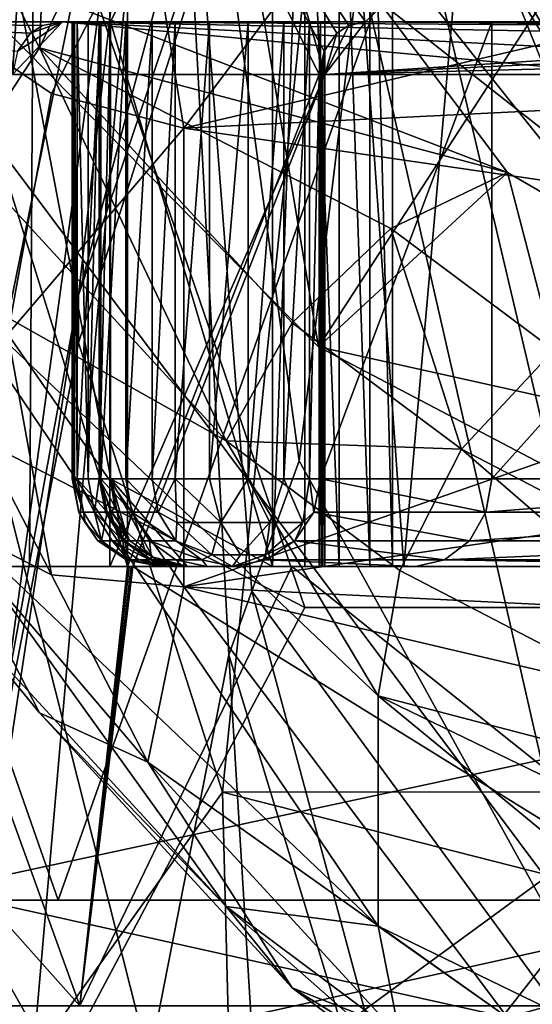
# Model space of a CAD drawing. Extents: x -31 to 31, y -4 to 161.
# Drawn here: x -16 to -13, y 77 to 82 of the extents above; entities that cross this region are included whole.
import ezdxf

# ---------------------------------------------------------------- set-up
doc = ezdxf.new("R2010")
doc.units = 0
doc.header["$MEASUREMENT"] = 0

msp = doc.modelspace()

# ---------------------------------------------------------------- linework, layer by layer
for points in [[(-15.9781, 106.300003, 11.6088), (-18.7834, 106.300003, 6.1031), (-17.8183, 79, 8.5188)], [(-15.9781, 106.300003, 11.6088), (-17.8183, 79, 8.5188), (-16.142799, 79, 11.3786)], [(-15.9781, 106.300003, 11.6088), (-16.142799, 79, 11.3786), (-14.0127, 79, 13.9179)], [(-11.6088, 106.300003, 15.9781), (-15.9781, 106.300003, 11.6088), (-14.0127, 79, 13.9179)], [(-11.6088, 106.300003, -15.9781), (-11.3435, 79, -16.1675), (-15.6996, 86.146698, -11.9827)], [(-11.6088, 106.300003, 15.9781), (-14.0127, 79, 13.9179), (-11.4879, 79, 16.065201)], [(-14.8455, 103.5, 10.7859), (-16.238501, 81.800003, 8.546), (-17.4519, 103.5, 5.6705)], [(-12.7229, 81.800003, 13.2231), (-16.238501, 81.800003, 8.546), (-14.8455, 103.5, 10.7859)], [(-10.7859, 103.5, 14.8455), (-12.7229, 81.800003, 13.2231), (-14.8455, 103.5, 10.7859)], [(-14.4624, 86, -11.2943), (-10.4396, 81.800003, -15.091), (-10.7859, 103.5, -14.8455)], [(-17.1831, 86.377998, -22.9751), (-9.6687, 89.125298, -26.703899), (-11.1071, 78.765999, -26.9543)], [(-16.7325, 82.5159, 116.518997), (-15.7536, 87.781303, 109.571999), (-14.4987, 80.249901, 112.431)], [(-15.7536, 87.781303, 109.571999), (-12.0573, 84.010101, 105.642998), (-14.4987, 80.249901, 112.431)], [(-9.7373, 78.7509, 44.634102), (-12.3005, 87.028, 54.177502), (-14.2307, 82.280998, 44.5877)], [(-18.6996, 81.911499, 17.3612), (-17.5266, 86.661102, 18.0324), (-15.1187, 86.042999, 21.5)], [(-17.1831, 86.377998, -22.9751), (-14.5766, 78.765999, -25.247299), (-21.274401, 82.237701, -19.7129)], [(-17.1831, 86.377998, -22.9751), (-11.1071, 78.765999, -26.9543), (-14.5766, 78.765999, -25.247299)], [(-15.6996, 86.146698, -11.9827), (-11.3435, 79, -16.1675), (-15.6858, 86, -12.0007)], [(-16.9459, 77.099998, 21.5), (-18.6996, 81.911499, 17.3612), (-15.1187, 86.042999, 21.5)], [(-16.9459, 77.099998, 21.5), (-15.1187, 86.042999, 21.5), (15.6306, 84.109901, 21.5)], [(-15.6858, 86, -12.0007), (-14.4624, 81.800003, -11.2943), (-14.4624, 86, -11.2943)], [(-15.6858, 86, -12.0007), (-15.6858, 79, -12.0007), (-14.4624, 81.800003, -11.2943)], [(-15.6858, 86, -12.0007), (-11.3435, 79, -16.1675), (-15.6858, 79, -12.0007)], [(-14.4624, 81.800003, -11.2943), (-10.4396, 81.800003, -15.091), (-14.4624, 86, -11.2943)], [(-15.3563, 85.044701, 35.828201), (-15.8633, 80.544197, 26.9335), (-14.4982, 85.6754, 30.1357)], [(-15.8633, 80.544197, 26.9335), (-14.2831, 85.220497, 25), (-14.4982, 85.6754, 30.1357)], [(-15.8633, 80.544197, 26.9335), (-15.8631, 80.273804, 24.396999), (-14.2831, 85.220497, 25)], [(-15.0453, 77.7155, 25), (-14.2831, 85.220497, 25), (-15.8631, 80.273804, 24.396999)], [(15.0452, 77.717201, 25), (-14.2831, 85.220497, 25), (-15.0453, 77.7155, 25)], [(14.2831, 85.220497, 25), (-14.2831, 85.220497, 25), (15.0452, 77.717201, 25)], [(-15.3563, 85.044701, 35.828201), (-16.985701, 73.129097, 23.7232), (-15.8633, 80.544197, 26.9335)], [(-15.3563, 85.044701, 35.828201), (-16.6549, 70.099998, 23.836), (-16.985701, 73.129097, 23.7232)], [(-15.0084, 78.497002, 33.118), (-16.6549, 70.099998, 23.836), (-15.3563, 85.044701, 35.828201)], [(-14.1228, 83.621597, 38.7701), (-14.6082, 79.602303, 34.646), (-15.3563, 85.044701, 35.828201)], [(-14.8772, 78.859001, 33.626999), (-15.3563, 85.044701, 35.828201), (-14.6082, 79.602303, 34.646)], [(-14.8772, 78.859001, 33.626999), (-15.0084, 78.497002, 33.118), (-15.3563, 85.044701, 35.828201)], [(-15.9787, 77.099998, -20.113501), (-18.662001, 84.784698, -17.1073), (-20.742599, 77.099998, -15.1532)], [(-15.9787, 77.099998, -20.113501), (-13.2537, 84.784698, -21.570101), (-18.662001, 84.784698, -17.1073)], [(-10.0696, 77.099998, -23.632099), (-13.2537, 84.784698, -21.570101), (-15.9787, 77.099998, -20.113501)], [(-17.2981, 84.5, -9.2161), (-15.5855, 79, -11.885), (-18.085501, 79, -7.5549)], [(-17.2981, 84.5, -9.2161), (-16.6304, 84.5, -10.3726), (-15.5855, 79, -11.885)], [(-16.6304, 84.5, -10.3726), (-15.5855, 84, -11.885), (-15.5855, 79, -11.885)], [(-16.9459, 77.099998, 21.5), (15.6306, 84.109901, 21.5), (16.9459, 77.099998, 21.5)], [(-18.085501, 84, -7.5549), (-16.7311, 82.099998, -6.773), (-14.76, 84, -5.6349)], [(-16.7311, 82.099998, -6.773), (-15.681, 82.099998, -6.1667), (-14.76, 84, -5.6349)], [(-14.76, 84, -5.6349), (-15.681, 82.099998, -6.1667), (-14.76, 79, -5.6349)], [(-14.2311, 82.099998, -11.1031), (-15.5855, 84, -11.885), (-12.26, 84, -9.9651)], [(-14.3257, 82.079803, -11.1579), (-15.5855, 84, -11.885), (-14.2311, 82.099998, -11.1031)], [(-14.3932, 82.035797, -11.1968), (-15.5855, 84, -11.885), (-14.3257, 82.079803, -11.1579)], [(-14.4661, 81.933296, -11.2388), (-15.5855, 84, -11.885), (-14.3932, 82.035797, -11.1968)], [(-14.4934, 81.800003, -11.2545), (-15.5855, 84, -11.885), (-14.4661, 81.933296, -11.2388)], [(-15.5855, 79, -11.885), (-15.5855, 84, -11.885), (-14.4934, 81.800003, -11.2545)], [(-14.76, 79, -5.6349), (-14.5753, 84, -5.5722), (-14.76, 84, -5.6349)], [(-14.76, 79, -5.6349), (-14.5753, 79, -5.5722), (-14.5753, 84, -5.5722)], [(-14.3806, 79, -5.585), (-14.3806, 84, -5.585), (-14.5753, 84, -5.5722)], [(-14.5753, 79, -5.5722), (-14.3806, 79, -5.585), (-14.5753, 84, -5.5722)], [(-14.4987, 80.249901, 112.431), (-12.0573, 84.010101, 105.642998), (-10.8915, 78.359703, 109.021004)], [(-14.2056, 79, -5.6713), (-14.2056, 84, -5.6713), (-14.3806, 84, -5.585)], [(-14.3806, 79, -5.585), (-14.2056, 79, -5.6713), (-14.3806, 84, -5.585)], [(-14.2311, 82.099998, -11.1031), (-12.26, 84, -9.9651), (-13.181, 82.099998, -10.4968)], [(-14.077, 79, -5.8179), (-14.077, 84, -5.8179), (-14.2056, 84, -5.6713)], [(-14.2056, 79, -5.6713), (-14.077, 79, -5.8179), (-14.2056, 84, -5.6713)], [(-12.077, 79, -9.2821), (-12.077, 84, -9.2821), (-14.077, 84, -5.8179)], [(-12.077, 79, -9.2821), (-14.077, 84, -5.8179), (-14.077, 79, -5.8179)], [(-15.4693, 82.759499, 127.988998), (-15.2645, 81.494499, 126.019997), (-13.4234, 83.946899, 130.445007)], [(-15.2645, 81.494499, 126.019997), (-9.5, 82.848701, 128.464005), (-13.4234, 83.946899, 130.445007)], [(-13.4234, 81.242699, 114.222), (-15.2645, 83.695099, 118.646004), (-16.7325, 82.5159, 116.518997)], [(-16.086399, 81.953697, 116.712997), (-16.018299, 83.497498, 118.602997), (-15.2645, 83.695099, 118.646004)], [(-16.086399, 81.953697, 116.712997), (-15.2645, 83.695099, 118.646004), (-13.4234, 81.242699, 114.222)], [(-11.1993, 79.052399, 38.143299), (-14.1228, 83.621597, 38.7701), (-11.478, 83.7229, 42.784199)], [(-14.1228, 83.621597, 38.7701), (-12.1078, 75.069603, 33.964199), (-14.6082, 79.602303, 34.646)], [(-11.1993, 79.052399, 38.143299), (-12.1078, 75.069603, 33.964199), (-14.1228, 83.621597, 38.7701)], [(-16.086399, 81.953697, 116.712997), (-16.6572, 83.063698, 118.714996), (-16.018299, 83.497498, 118.602997)], [(-16.498699, 81.321198, 116.910004), (-16.6572, 83.063698, 118.714996), (-16.086399, 81.953697, 116.712997)], [(-15.2645, 81.494499, 126.019997), (-9.5, 81.779297, 126.533997), (-9.5, 82.848701, 128.464005)], [(-16.018299, 81.692101, 126.063004), (-15.4693, 82.759499, 127.988998), (-16.6572, 82.1259, 125.950996)], [(-16.018299, 81.692101, 126.063004), (-15.2645, 81.494499, 126.019997), (-15.4693, 82.759499, 127.988998)], [(-13.4234, 81.242699, 114.222), (-16.7325, 82.5159, 116.518997), (-14.4987, 80.249901, 112.431)], [(-15.0195, 74.432999, 36.317799), (-17.0135, 82.3153, 40.2491), (-17.854099, 79.4328, 36.2976)], [(-15.0195, 74.432999, 36.317799), (-13.0216, 76.985397, 40.301399), (-17.0135, 82.3153, 40.2491)], [(-17.0135, 82.3153, 40.2491), (-13.0216, 76.985397, 40.301399), (-14.2307, 82.280998, 44.5877)], [(-16.7861, 74.612, -23.8892), (-21.274401, 82.237701, -19.7129), (-14.5766, 78.765999, -25.247299)], [(-14.2307, 82.280998, 44.5877), (-13.0216, 76.985397, 40.301399), (-9.7373, 78.7509, 44.634102)], [(-16.2654, 80.322701, 123.593002), (-16.018299, 81.692101, 126.063004), (-16.6572, 82.1259, 125.950996)], [(-16.136999, 82.035896, 8.4926), (-17.798901, 82.099998, 3), (-16.2108, 81.933403, 8.5314)], [(-16.0688, 82.079803, 8.4567), (-15.9541, 82.099998, 8.442), (-17.798901, 82.099998, 3)], [(-16.0688, 82.079803, 8.4567), (-17.798901, 82.099998, 3), (-16.136999, 82.035896, 8.4926)], [(-17.798901, 82.099998, 3), (-15.9541, 82.099998, 8.442), (-15.887, 82.099998, 5.6052)], [(-17.798901, 82.099998, 3), (-15.8967, 82.099998, 5.549), (-15.9, 82.099998, 5.492)], [(-17.798901, 82.099998, 3), (-15.887, 82.099998, 5.6052), (-15.8967, 82.099998, 5.549)], [(-17.545401, 82.099998, 3), (-17.798901, 82.099998, 3), (-15.9, 82.099998, 5.492)], [(-15.9, 82.099998, 5.492), (-17.545401, 82.099998, -3), (-17.771601, 82.099998, -1.0043)], [(-15.9, 82.099998, 5.492), (-17.771601, 82.099998, -1.0043), (-17.771601, 82.099998, 1.0043)], [(-15.9, 82.099998, 5.492), (-17.771601, 82.099998, 1.0043), (-17.545401, 82.099998, 3)], [(-15.9, 82.099998, -5.492), (-17.534599, 82.099998, -4.2824), (-17.545401, 82.099998, -3)], [(-15.9, 82.099998, 5.492), (-15.9, 82.099998, -5.492), (-17.545401, 82.099998, -3)], [(-15.9, 82.099998, -5.492), (-17.178101, 82.099998, -5.5423), (-17.534599, 82.099998, -4.2824)], [(-15.8967, 82.099998, -5.549), (-17.178101, 82.099998, -5.5423), (-15.9, 82.099998, -5.492)], [(-15.887, 82.099998, -5.6052), (-17.178101, 82.099998, -5.5423), (-15.8967, 82.099998, -5.549)], [(-15.8709, 82.099998, -5.66), (-17.178101, 82.099998, -5.5423), (-15.887, 82.099998, -5.6052)], [(-15.8094, 82.099998, -5.8296), (-17.178101, 82.099998, -5.5423), (-15.8709, 82.099998, -5.66)], [(-16.7311, 82.099998, -6.773), (-17.178101, 82.099998, -5.5423), (-15.8094, 82.099998, -5.8296)], [(-15.7461, 82.099998, -5.9985), (-16.7311, 82.099998, -6.773), (-15.8094, 82.099998, -5.8296)], [(-15.681, 82.099998, -6.1667), (-16.7311, 82.099998, -6.773), (-15.7461, 82.099998, -5.9985)], [(-12.7229, 81.800003, 13.2231), (-15.9541, 82.099998, 8.442), (-16.238501, 81.800003, 8.546)], [(-16.2108, 81.933403, 8.5314), (-16.238501, 81.800003, 8.546), (-15.9541, 82.099998, 8.442)], [(-16.136999, 82.035896, 8.4926), (-16.2108, 81.933403, 8.5314), (-15.9541, 82.099998, 8.442)], [(-16.0688, 82.079803, 8.4567), (-16.136999, 82.035896, 8.4926), (-15.9541, 82.099998, 8.442)], [(-12.7012, 81.933403, 13.2006), (-15.9541, 82.099998, 8.442), (-12.7229, 81.800003, 13.2231)], [(-12.6434, 82.035896, 13.1405), (-15.9541, 82.099998, 8.442), (-12.7012, 81.933403, 13.2006)], [(-12.5899, 82.079803, 13.0849), (-12.4924, 82.099998, 13.0285), (-15.9541, 82.099998, 8.442)], [(-12.5899, 82.079803, 13.0849), (-15.9541, 82.099998, 8.442), (-12.6434, 82.035896, 13.1405)], [(-15.4449, 82.099998, 6.7364), (-15.9541, 82.099998, 8.442), (-15.314, 82.099998, 6.9143)], [(-15.1193, 82.099998, 7.0185), (-15.314, 82.099998, 6.9143), (-15.9541, 82.099998, 8.442)], [(-12.4058, 82.099998, 9.6033), (-15.9541, 82.099998, 8.442), (-12.4924, 82.099998, 13.0285)], [(-15.5951, 82.099998, 6.3809), (-15.9541, 82.099998, 8.442), (-15.4449, 82.099998, 6.7364)], [(-14.8987, 82.099998, 7.0287), (-15.9541, 82.099998, 8.442), (-12.4058, 82.099998, 9.6033)], [(-14.8987, 82.099998, 7.0287), (-15.1193, 82.099998, 7.0185), (-15.9541, 82.099998, 8.442)], [(-15.7372, 82.099998, 6.022), (-15.9541, 82.099998, 8.442), (-15.5951, 82.099998, 6.3809)], [(-15.8709, 82.099998, 5.66), (-15.9541, 82.099998, 8.442), (-15.7372, 82.099998, 6.022)], [(-15.887, 82.099998, 5.6052), (-15.9541, 82.099998, 8.442), (-15.8709, 82.099998, 5.66)], [(-15.9, 79.5, -5.492), (-15.9, 82.099998, 5.492), (-15.9, 79.5, 5.492)], [(-15.9, 82.099998, -5.492), (-15.9, 82.099998, 5.492), (-15.9, 79.5, -5.492)], [(-15.8967, 82.099998, 5.549), (-15.8967, 79.5, 5.549), (-15.9, 82.099998, 5.492)], [(-15.8967, 79.5, 5.549), (-15.9, 79.5, 5.492), (-15.9, 82.099998, 5.492)], [(-15.9, 79.5, -5.492), (-15.8967, 79.5, -5.549), (-15.9, 82.099998, -5.492)], [(-15.9, 82.099998, -5.492), (-15.8967, 79.5, -5.549), (-15.8967, 82.099998, -5.549)], [(-15.887, 82.099998, 5.6052), (-15.887, 79.5, 5.6052), (-15.8967, 82.099998, 5.549)], [(-15.887, 79.5, 5.6052), (-15.8967, 79.5, 5.549), (-15.8967, 82.099998, 5.549)], [(-15.8967, 82.099998, -5.549), (-15.887, 79.5, -5.6052), (-15.887, 82.099998, -5.6052)], [(-15.8967, 79.5, -5.549), (-15.887, 79.5, -5.6052), (-15.8967, 82.099998, -5.549)], [(-15.8709, 82.099998, 5.66), (-15.8709, 79.5, 5.66), (-15.887, 82.099998, 5.6052)], [(-15.8709, 79.5, 5.66), (-15.887, 79.5, 5.6052), (-15.887, 82.099998, 5.6052)], [(-15.887, 82.099998, -5.6052), (-15.8709, 79.5, -5.66), (-15.8709, 82.099998, -5.66)], [(-15.887, 79.5, -5.6052), (-15.8709, 79.5, -5.66), (-15.887, 82.099998, -5.6052)], [(-15.8709, 79.5, 5.66), (-15.7372, 82.099998, 6.022), (-15.7372, 79.5, 6.022)], [(-15.8709, 82.099998, 5.66), (-15.7372, 82.099998, 6.022), (-15.8709, 79.5, 5.66)], [(-15.8094, 79.5, -5.8296), (-15.8709, 82.099998, -5.66), (-15.8709, 79.5, -5.66)], [(-15.8094, 82.099998, -5.8296), (-15.8709, 82.099998, -5.66), (-15.8094, 79.5, -5.8296)], [(-15.7461, 79.5, -5.9985), (-15.7461, 82.099998, -5.9985), (-15.8094, 79.5, -5.8296)], [(-15.7461, 82.099998, -5.9985), (-15.8094, 82.099998, -5.8296), (-15.8094, 79.5, -5.8296)], [(-15.681, 79.5, -6.1667), (-15.681, 82.099998, -6.1667), (-15.7461, 79.5, -5.9985)], [(-15.681, 82.099998, -6.1667), (-15.7461, 82.099998, -5.9985), (-15.7461, 79.5, -5.9985)], [(-15.7372, 79.5, 6.022), (-15.5951, 82.099998, 6.3809), (-15.5951, 79.5, 6.3809)], [(-15.7372, 82.099998, 6.022), (-15.5951, 82.099998, 6.3809), (-15.7372, 79.5, 6.022)], [(-15.681, 82.099998, -6.1667), (-15.681, 79.5, -6.1667), (-14.76, 79, -5.6349)], [(-15.5951, 79.5, 6.3809), (-15.4449, 82.099998, 6.7364), (-15.4449, 79.5, 6.7364)], [(-15.5951, 82.099998, 6.3809), (-15.4449, 82.099998, 6.7364), (-15.5951, 79.5, 6.3809)], [(-15.314, 82.099998, 6.9143), (-15.4449, 79.5, 6.7364), (-15.4449, 82.099998, 6.7364)], [(-15.314, 79.5, 6.9143), (-15.4449, 79.5, 6.7364), (-15.314, 82.099998, 6.9143)], [(-15.1193, 82.099998, 7.0185), (-15.314, 79.5, 6.9143), (-15.314, 82.099998, 6.9143)], [(-15.1193, 79.5, 7.0185), (-15.314, 79.5, 6.9143), (-15.1193, 82.099998, 7.0185)], [(-14.8987, 82.099998, 7.0287), (-15.1193, 79.5, 7.0185), (-15.1193, 82.099998, 7.0185)], [(-14.8987, 79.5, 7.0287), (-15.1193, 79.5, 7.0185), (-14.8987, 82.099998, 7.0287)], [(-14.6952, 82.099998, 6.9428), (-14.8987, 79.5, 7.0287), (-14.8987, 82.099998, 7.0287)], [(-14.6952, 79.5, 6.9428), (-14.8987, 79.5, 7.0287), (-14.6952, 82.099998, 6.9428)], [(-14.6952, 82.099998, 6.9428), (-14.8987, 82.099998, 7.0287), (-12.4058, 82.099998, 9.6033)], [(-14.5486, 82.099998, 6.7777), (-14.6952, 79.5, 6.9428), (-14.6952, 82.099998, 6.9428)], [(-14.5486, 79.5, 6.7777), (-14.6952, 79.5, 6.9428), (-14.5486, 82.099998, 6.7777)], [(-13, 82.099998, 7), (-14.6952, 82.099998, 6.9428), (-12.4058, 82.099998, 9.6033)], [(-13, 82.099998, 7), (-14.5486, 82.099998, 6.7777), (-14.6952, 82.099998, 6.9428)], [(-14.4874, 79.5, 6.5654), (-14.5486, 79.5, 6.7777), (-14.4874, 82.099998, 6.5654)], [(-14.4874, 82.099998, 6.5654), (-14.5486, 79.5, 6.7777), (-14.5486, 82.099998, 6.7777)], [(-13, 82.099998, 7), (-14.4874, 82.099998, 6.5654), (-14.5486, 82.099998, 6.7777)], [(-13.5125, 82.099998, 3.2801), (-13.5125, 79.5, 3.2801), (-14.4874, 79.5, 6.5654)], [(-14.4874, 82.099998, 6.5654), (-13.5125, 82.099998, 3.2801), (-14.4874, 79.5, 6.5654)], [(-12.4058, 82.099998, 4.3967), (-14.4874, 82.099998, 6.5654), (-13, 82.099998, 7)], [(-13.5125, 82.099998, 3.2801), (-14.4874, 82.099998, 6.5654), (-12.4058, 82.099998, 4.3967)], [(-14.2311, 82.099998, -11.1031), (-14.4624, 81.800003, -11.2943), (-14.3257, 82.079803, -11.1579)], [(-10.348, 82.065903, -14.9585), (-14.4624, 81.800003, -11.2943), (-14.2311, 82.099998, -11.1031)], [(-14.3257, 82.079803, -11.1579), (-14.4624, 81.800003, -11.2943), (-14.3932, 82.035797, -11.1968)], [(-10.348, 82.065903, -14.9585), (-10.3976, 81.9972, -15.0302), (-14.4624, 81.800003, -11.2943)], [(-10.348, 82.065903, -14.9585), (-14.2311, 82.099998, -11.1031), (-10.2735, 82.099998, -14.8411)], [(-10.2735, 82.099998, -14.8411), (-14.2311, 82.099998, -11.1031), (-13.181, 82.099998, -10.4968)], [(-11.1778, 82.099998, 0.7714), (-11.1778, 79.5, 0.7714), (-13.5125, 79.5, 3.2801)], [(-13.5125, 82.099998, 3.2801), (-11.1778, 82.099998, 0.7714), (-13.5125, 79.5, 3.2801)], [(-10.7409, 82.099998, 2.309), (-13.5125, 82.099998, 3.2801), (-12.4058, 82.099998, 4.3967)], [(-11.1778, 82.099998, 0.7714), (-13.5125, 82.099998, 3.2801), (-10.7409, 82.099998, 2.309)], [(-14.3932, 82.035797, -11.1968), (-14.4624, 81.800003, -11.2943), (-14.4661, 81.933296, -11.2388)], [(-15.0236, 79.714996, 114.012001), (-16.498699, 81.321198, 116.910004), (-16.086399, 81.953697, 116.712997)], [(-14.0862, 80.924004, 113.960999), (-16.086399, 81.953697, 116.712997), (-13.4234, 81.242699, 114.222)], [(-14.6481, 80.387604, 113.887001), (-16.086399, 81.953697, 116.712997), (-14.0862, 80.924004, 113.960999)], [(-15.0236, 79.714996, 114.012001), (-16.086399, 81.953697, 116.712997), (-14.6481, 80.387604, 113.887001)], [(-10.3976, 81.9972, -15.0302), (-10.4292, 81.903198, -15.0759), (-14.4624, 81.800003, -11.2943)], [(-14.4661, 81.933296, -11.2388), (-14.4831, 81.800003, -11.2678), (-14.4934, 81.800003, -11.2545)], [(-14.4661, 81.933296, -11.2388), (-14.4727, 81.800003, -11.2811), (-14.4831, 81.800003, -11.2678)], [(-14.4661, 81.933296, -11.2388), (-14.4624, 81.800003, -11.2943), (-14.4727, 81.800003, -11.2811)], [(-10.4292, 81.903198, -15.0759), (-10.4396, 81.800003, -15.091), (-14.4624, 81.800003, -11.2943)], [(-14.4624, 81.800003, -11.2943), (-15.6858, 79, -12.0007), (-15.5548, 79, -11.9251)], [(-15.5855, 79, -11.885), (-14.4934, 81.800003, -11.2545), (-14.4934, 79, -11.2545)], [(-14.4624, 81.800003, -11.2943), (-15.5548, 79, -11.9251), (-14.4624, 79, -11.2943)], [(-15.2645, 81.494499, 126.019997), (-9.9884, 80.728302, 124.638), (-9.5, 81.779297, 126.533997)], [(-14.4934, 81.800003, -11.2545), (-14.4831, 79, -11.2678), (-14.4934, 79, -11.2545)], [(-14.4934, 81.800003, -11.2545), (-14.4831, 81.800003, -11.2678), (-14.4831, 79, -11.2678)], [(-14.4831, 81.800003, -11.2678), (-14.4727, 79, -11.2811), (-14.4831, 79, -11.2678)], [(-14.4831, 81.800003, -11.2678), (-14.4727, 81.800003, -11.2811), (-14.4727, 79, -11.2811)], [(-14.4727, 81.800003, -11.2811), (-14.4624, 79, -11.2943), (-14.4727, 79, -11.2811)], [(-14.4727, 81.800003, -11.2811), (-14.4624, 81.800003, -11.2943), (-14.4624, 79, -11.2943)], [(-16.2654, 80.322701, 123.593002), (-15.2645, 81.494499, 126.019997), (-16.018299, 81.692101, 126.063004)], [(-16.2654, 80.322701, 123.593002), (-15.2645, 78.884697, 121.311996), (-15.2645, 81.494499, 126.019997)], [(-15.2645, 78.884697, 121.311996), (-9.9884, 80.728302, 124.638), (-15.2645, 81.494499, 126.019997)], [(-15.0236, 79.714996, 114.012001), (-16.643499, 80.628998, 117.239998), (-16.498699, 81.321198, 116.910004)], [(-9.9632, 79.2435, 110.614998), (-13.4234, 81.242699, 114.222), (-14.4987, 80.249901, 112.431)], [(-13.159, 80.231796, 112.711998), (-14.0862, 80.924004, 113.960999), (-13.4234, 81.242699, 114.222)], [(-13.159, 80.231796, 112.711998), (-13.4234, 81.242699, 114.222), (-9.9632, 79.2435, 110.614998)], [(-13.6839, 79.667702, 112.588997), (-14.6481, 80.387604, 113.887001), (-14.0862, 80.924004, 113.960999)], [(-13.6839, 79.667702, 112.588997), (-14.0862, 80.924004, 113.960999), (-13.159, 80.231796, 112.711998)], [(-15.2645, 78.884697, 121.311996), (-9.9884, 79.650902, 122.695), (-9.9884, 80.728302, 124.638)], [(-16.018299, 78.9534, 121.122002), (-16.2654, 80.322701, 123.593002), (-16.9142, 80.701897, 123.382004)], [(-16.018299, 78.9534, 121.122002), (-16.9142, 80.701897, 123.382004), (-16.6572, 79.278, 120.814003)], [(-15.0236, 79.714996, 114.012001), (-14.1578, 78.263901, 112.973), (-16.643499, 80.628998, 117.239998)], [(-14.1578, 76.952003, 113.699997), (-16.643499, 80.628998, 117.239998), (-14.1578, 78.263901, 112.973)], [(-14.1578, 76.952003, 113.699997), (-16.643499, 79.317101, 117.967003), (-16.643499, 80.628998, 117.239998)], [(-16.985701, 73.129097, 23.7232), (-16.8421, 75.193398, 23.853001), (-15.8633, 80.544197, 26.9335)], [(-16.8421, 75.193398, 23.853001), (-15.8631, 80.273804, 24.396999), (-15.8633, 80.544197, 26.9335)], [(-13.6839, 79.667702, 112.588997), (-15.0236, 79.714996, 114.012001), (-14.6481, 80.387604, 113.887001)], [(-16.018299, 78.9534, 121.122002), (-15.2645, 78.884697, 121.311996), (-16.2654, 80.322701, 123.593002)], [(-16.8421, 75.193398, 23.853001), (-15.0453, 77.7155, 25), (-15.8631, 80.273804, 24.396999)], [(-9.9632, 79.2435, 110.614998), (-14.4987, 80.249901, 112.431), (-10.8915, 78.359703, 109.021004)], [(-10.8722, 78.206001, 109.950996), (-13.6839, 79.667702, 112.588997), (-13.159, 80.231796, 112.711998)], [(-14.0346, 78.9767, 112.68), (-14.1578, 78.263901, 112.973), (-15.0236, 79.714996, 114.012001)], [(-14.0346, 78.9767, 112.68), (-15.0236, 79.714996, 114.012001), (-13.6839, 79.667702, 112.588997)], [(-15.2645, 78.884697, 121.311996), (-9.5, 78.599899, 120.799004), (-9.9884, 79.650902, 122.695)], [(-11.1509, 77.477501, 109.975998), (-14.0346, 78.9767, 112.68), (-13.6839, 79.667702, 112.588997)], [(-11.1509, 77.477501, 109.975998), (-13.6839, 79.667702, 112.588997), (-10.8722, 78.206001, 109.950996)], [(-14.8772, 78.859001, 33.626999), (-14.6082, 79.602303, 34.646), (-12.1078, 75.069603, 33.964199)], [(-15.8967, 79.5, 5.549), (-15.8619, 79.308701, 5.492), (-15.9, 79.5, 5.492)], [(-15.8619, 79.308701, 5.492), (-15.8619, 79.308701, -5.492), (-15.9, 79.5, 5.492)], [(-15.8619, 79.308701, -5.492), (-15.9, 79.5, -5.492), (-15.9, 79.5, 5.492)], [(-15.9, 79.5, -5.492), (-15.8619, 79.308701, -5.492), (-15.8967, 79.5, -5.549)], [(-15.887, 79.5, 5.6052), (-15.8351, 79.308701, 5.6472), (-15.8967, 79.5, 5.549)], [(-15.8351, 79.308701, 5.6472), (-15.8619, 79.308701, 5.492), (-15.8967, 79.5, 5.549)], [(-15.8967, 79.5, -5.549), (-15.8351, 79.308701, -5.6472), (-15.887, 79.5, -5.6052)], [(-15.8619, 79.308701, -5.492), (-15.8351, 79.308701, -5.6472), (-15.8967, 79.5, -5.549)], [(-15.8709, 79.5, 5.66), (-15.8351, 79.308701, 5.6472), (-15.887, 79.5, 5.6052)], [(-15.887, 79.5, -5.6052), (-15.8351, 79.308701, -5.6472), (-15.8709, 79.5, -5.66)], [(-15.7372, 79.5, 6.022), (-15.7016, 79.308701, 6.0084), (-15.8709, 79.5, 5.66)], [(-15.8709, 79.5, 5.66), (-15.7016, 79.308701, 6.0084), (-15.8351, 79.308701, 5.6472)], [(-15.8351, 79.308701, -5.6472), (-15.7737, 79.308701, -5.8164), (-15.8709, 79.5, -5.66)], [(-15.8709, 79.5, -5.66), (-15.7737, 79.308701, -5.8164), (-15.8094, 79.5, -5.8296)], [(-15.8094, 79.5, -5.8296), (-15.7737, 79.308701, -5.8164), (-15.7461, 79.5, -5.9985)], [(-15.7461, 79.5, -5.9985), (-15.7737, 79.308701, -5.8164), (-15.7106, 79.308701, -5.9849)], [(-15.681, 79.5, -6.1667), (-15.7461, 79.5, -5.9985), (-15.6598, 79.346397, -6.1545)], [(-15.7461, 79.5, -5.9985), (-15.6737, 79.308701, -6.0809), (-15.6598, 79.346397, -6.1545)], [(-15.7461, 79.5, -5.9985), (-15.7106, 79.308701, -5.9849), (-15.6737, 79.308701, -6.0809)], [(-15.5951, 79.5, 6.3809), (-15.5599, 79.308701, 6.3664), (-15.7372, 79.5, 6.022)], [(-15.7372, 79.5, 6.022), (-15.5599, 79.308701, 6.3664), (-15.7016, 79.308701, 6.0084)], [(-15.681, 79.5, -6.1667), (-15.243, 79, -5.9138), (-14.76, 79, -5.6349)], [(-15.681, 79.5, -6.1667), (-15.4429, 79.055099, -6.0292), (-15.243, 79, -5.9138)], [(-15.681, 79.5, -6.1667), (-15.5982, 79.207298, -6.1189), (-15.4429, 79.055099, -6.0292)], [(-15.681, 79.5, -6.1667), (-15.6598, 79.346397, -6.1545), (-15.5982, 79.207298, -6.1189)], [(-15.5951, 79.5, 6.3809), (-15.4449, 79.5, 6.7364), (-15.41, 79.308701, 6.7212)], [(-15.41, 79.308701, 6.7212), (-15.5599, 79.308701, 6.3664), (-15.5951, 79.5, 6.3809)], [(-15.314, 79.5, 6.9143), (-15.41, 79.308701, 6.7212), (-15.4449, 79.5, 6.7364)], [(-15.314, 79.5, 6.9143), (-15.3048, 79.25, 6.8301), (-15.41, 79.308701, 6.7212)], [(-15.1193, 79.5, 7.0185), (-15.0544, 79.25, 6.9641), (-15.314, 79.5, 6.9143)], [(-15.0544, 79.25, 6.9641), (-15.3048, 79.25, 6.8301), (-15.314, 79.5, 6.9143)], [(-14.8987, 79.5, 7.0287), (-15.0544, 79.25, 6.9641), (-15.1193, 79.5, 7.0185)], [(-14.7749, 79.25, 6.9142), (-15.0544, 79.25, 6.9641), (-14.8987, 79.5, 7.0287)], [(-14.6952, 79.5, 6.9428), (-14.7749, 79.25, 6.9142), (-14.8987, 79.5, 7.0287)], [(-14.5864, 79.25, 6.7019), (-14.7749, 79.25, 6.9142), (-14.6952, 79.5, 6.9428)], [(-14.5486, 79.5, 6.7777), (-14.5864, 79.25, 6.7019), (-14.6952, 79.5, 6.9428)], [(-14.5254, 79.308701, 6.5632), (-14.5864, 79.25, 6.7019), (-14.5486, 79.5, 6.7777)], [(-14.4874, 79.5, 6.5654), (-14.5254, 79.308701, 6.5632), (-14.5486, 79.5, 6.7777)], [(-14.4874, 79.5, 6.5654), (-13.5455, 79.308701, 3.2612), (-14.5254, 79.308701, 6.5632)], [(-13.5125, 79.5, 3.2801), (-13.5455, 79.308701, 3.2612), (-14.4874, 79.5, 6.5654)], [(-11.1778, 79.5, 0.7714), (-13.5455, 79.308701, 3.2612), (-13.5125, 79.5, 3.2801)], [(-11.199, 79.308701, 0.7398), (-13.5455, 79.308701, 3.2612), (-11.1778, 79.5, 0.7714)], [(-17.854099, 79.4328, 36.2976), (-18.4014, 77.053497, 33.4744), (-15.0195, 74.432999, 36.317799)], [(-15.0236, 77.064201, 115.481003), (-16.643499, 79.317101, 117.967003), (-14.1578, 76.952003, 113.699997)], [(-15.0236, 77.064201, 115.481003), (-16.498699, 78.670502, 118.378998), (-16.643499, 79.317101, 117.967003)], [(-15.6598, 79.346397, -6.1545), (-15.6737, 79.308701, -6.0809), (-15.5982, 79.207298, -6.1189)], [(-16.086399, 78.1679, 118.810997), (-16.6572, 79.278, 120.814003), (-16.498699, 78.670502, 118.378998)], [(-15.4693, 77.886002, 119.196999), (-16.018299, 78.9534, 121.122002), (-16.6572, 79.278, 120.814003)], [(-15.4693, 77.886002, 119.196999), (-16.6572, 79.278, 120.814003), (-16.086399, 78.1679, 118.810997)], [(-15.8619, 79.308701, 5.492), (-15.8267, 79.25, 5.5658), (-15.7536, 79.1464, 5.492)], [(-15.8351, 79.308701, 5.6472), (-15.8267, 79.25, 5.5658), (-15.8619, 79.308701, 5.492)], [(-15.7536, 79.1464, 5.492), (-15.7536, 79.1464, -5.492), (-15.8619, 79.308701, 5.492)], [(-15.7536, 79.1464, -5.492), (-15.8619, 79.308701, -5.492), (-15.8619, 79.308701, 5.492)], [(-15.7536, 79.1464, -5.492), (-15.8267, 79.25, -5.5658), (-15.8619, 79.308701, -5.492)], [(-15.8619, 79.308701, -5.492), (-15.8267, 79.25, -5.5658), (-15.8351, 79.308701, -5.6472)], [(-15.8351, 79.308701, 5.6472), (-15.7016, 79.308701, 6.0084), (-15.733, 79.1464, 5.6108)], [(-15.733, 79.1464, 5.6108), (-15.8267, 79.25, 5.5658), (-15.8351, 79.308701, 5.6472)], [(-15.8351, 79.308701, -5.6472), (-15.8267, 79.25, -5.5658), (-15.733, 79.1464, -5.6108)], [(-15.733, 79.1464, -5.6108), (-15.7737, 79.308701, -5.8164), (-15.8351, 79.308701, -5.6472)], [(-15.672, 79.1464, -5.7789), (-15.7737, 79.308701, -5.8164), (-15.733, 79.1464, -5.6108)], [(-15.6093, 79.1464, -5.9463), (-15.7737, 79.308701, -5.8164), (-15.672, 79.1464, -5.7789)], [(-15.7106, 79.308701, -5.9849), (-15.7737, 79.308701, -5.8164), (-15.6093, 79.1464, -5.9463)], [(-15.733, 79.1464, 5.6108), (-15.7016, 79.308701, 6.0084), (-15.6004, 79.1464, 5.9697)], [(-15.5726, 79.1464, -6.0417), (-15.7106, 79.308701, -5.9849), (-15.6093, 79.1464, -5.9463)], [(-15.6737, 79.308701, -6.0809), (-15.7106, 79.308701, -5.9849), (-15.5726, 79.1464, -6.0417)], [(-15.7016, 79.308701, 6.0084), (-15.5599, 79.308701, 6.3664), (-15.6004, 79.1464, 5.9697)], [(-15.5982, 79.207298, -6.1189), (-15.6737, 79.308701, -6.0809), (-15.5726, 79.1464, -6.0417)], [(-15.6004, 79.1464, 5.9697), (-15.5599, 79.308701, 6.3664), (-15.4596, 79.1464, 6.3254)], [(-15.3106, 79.1464, 6.6778), (-15.5599, 79.308701, 6.3664), (-15.41, 79.308701, 6.7212)], [(-15.4596, 79.1464, 6.3254), (-15.5599, 79.308701, 6.3664), (-15.3106, 79.1464, 6.6778)], [(-15.41, 79.308701, 6.7212), (-15.3048, 79.25, 6.8301), (-15.3106, 79.1464, 6.6778)], [(-14.5254, 79.308701, 6.5632), (-13.6396, 79.1464, 3.2075), (-14.6336, 79.1464, 6.557)], [(-14.6336, 79.1464, 6.557), (-14.5864, 79.25, 6.7019), (-14.5254, 79.308701, 6.5632)], [(-13.5455, 79.308701, 3.2612), (-13.6396, 79.1464, 3.2075), (-14.5254, 79.308701, 6.5632)], [(-11.2594, 79.1464, 0.6498), (-13.6396, 79.1464, 3.2075), (-11.199, 79.308701, 0.7398)], [(-11.199, 79.308701, 0.7398), (-13.6396, 79.1464, 3.2075), (-13.5455, 79.308701, 3.2612)], [(-15.7536, 79.1464, 5.492), (-15.8267, 79.25, 5.5658), (-15.733, 79.1464, 5.6108)], [(-15.733, 79.1464, -5.6108), (-15.8267, 79.25, -5.5658), (-15.7536, 79.1464, -5.492)], [(-15.5982, 79.207298, -6.1189), (-15.5726, 79.1464, -6.0417), (-15.4429, 79.055099, -6.0292)], [(-15.3048, 79.25, 6.8301), (-15.1045, 79.067001, 6.7569), (-15.3106, 79.1464, 6.6778)], [(-15.0544, 79.25, 6.9641), (-15.1045, 79.067001, 6.7569), (-15.3048, 79.25, 6.8301)], [(-14.9426, 79.067001, 6.7826), (-15.1045, 79.067001, 6.7569), (-15.0544, 79.25, 6.9641)], [(-14.7749, 79.25, 6.9142), (-14.9426, 79.067001, 6.7826), (-15.0544, 79.25, 6.9641)], [(-14.7996, 79.067001, 6.7025), (-14.9426, 79.067001, 6.7826), (-14.7749, 79.25, 6.9142)], [(-14.5864, 79.25, 6.7019), (-14.7996, 79.067001, 6.7025), (-14.7749, 79.25, 6.9142)], [(-14.6336, 79.1464, 6.557), (-14.7996, 79.067001, 6.7025), (-14.5864, 79.25, 6.7019)], [(-15.733, 79.1464, 5.6108), (-15.5802, 79.038101, 5.5563), (-15.7536, 79.1464, 5.492)], [(-15.5802, 79.038101, 5.5563), (-15.5913, 79.038101, 5.492), (-15.7536, 79.1464, 5.492)], [(-15.5913, 79.038101, 5.492), (-15.5913, 79.038101, -5.492), (-15.7536, 79.1464, 5.492)], [(-15.5913, 79.038101, -5.492), (-15.7536, 79.1464, -5.492), (-15.7536, 79.1464, 5.492)], [(-15.7536, 79.1464, -5.492), (-15.5913, 79.038101, -5.492), (-15.733, 79.1464, -5.6108)], [(-15.733, 79.1464, 5.6108), (-15.6004, 79.1464, 5.9697), (-15.5802, 79.038101, 5.5563)], [(-15.5913, 79.038101, -5.492), (-15.5802, 79.038101, -5.5563), (-15.733, 79.1464, -5.6108)], [(-15.5802, 79.038101, -5.5563), (-15.672, 79.1464, -5.7789), (-15.733, 79.1464, -5.6108)], [(-15.4577, 79.038101, -5.8886), (-15.672, 79.1464, -5.7789), (-15.5199, 79.038101, -5.7228)], [(-15.6093, 79.1464, -5.9463), (-15.672, 79.1464, -5.7789), (-15.4577, 79.038101, -5.8886)], [(-15.5199, 79.038101, -5.7228), (-15.672, 79.1464, -5.7789), (-15.5802, 79.038101, -5.5563)], [(-15.5726, 79.1464, -6.0417), (-15.6093, 79.1464, -5.9463), (-15.4429, 79.055099, -6.0292)], [(-15.4429, 79.055099, -6.0292), (-15.6093, 79.1464, -5.9463), (-15.4577, 79.038101, -5.8886)], [(-15.5802, 79.038101, 5.5563), (-15.6004, 79.1464, 5.9697), (-15.4489, 79.038101, 5.9117)], [(-15.6004, 79.1464, 5.9697), (-15.4596, 79.1464, 6.3254), (-15.4489, 79.038101, 5.9117)], [(-15.1619, 79.038101, 6.613), (-15.4596, 79.1464, 6.3254), (-15.3106, 79.1464, 6.6778)], [(-15.3094, 79.038101, 6.264), (-15.4596, 79.1464, 6.3254), (-15.1619, 79.038101, 6.613)], [(-15.4489, 79.038101, 5.9117), (-15.4596, 79.1464, 6.3254), (-15.3094, 79.038101, 6.264)], [(-15.3106, 79.1464, 6.6778), (-15.1045, 79.067001, 6.7569), (-15.1619, 79.038101, 6.613)], [(-14.7955, 79.038101, 6.5476), (-14.7996, 79.067001, 6.7025), (-14.6336, 79.1464, 6.557)], [(-14.6336, 79.1464, 6.557), (-13.7805, 79.038101, 3.127), (-14.7955, 79.038101, 6.5476)], [(-13.6396, 79.1464, 3.2075), (-13.7805, 79.038101, 3.127), (-14.6336, 79.1464, 6.557)], [(-11.2594, 79.1464, 0.6498), (-13.7805, 79.038101, 3.127), (-13.6396, 79.1464, 3.2075)], [(-11.3498, 79.038101, 0.5151), (-13.7805, 79.038101, 3.127), (-11.2594, 79.1464, 0.6498)], [(-15.5802, 79.038101, 5.5563), (-15.4, 79, 5.492), (-15.5913, 79.038101, 5.492)], [(-15.4, 79, 5.492), (-15.4, 79, -5.492), (-15.5913, 79.038101, 5.492)], [(-15.4, 79, -5.492), (-15.5913, 79.038101, -5.492), (-15.5913, 79.038101, 5.492)], [(-15.5913, 79.038101, -5.492), (-15.4, 79, -5.492), (-15.5802, 79.038101, -5.5563)], [(-15.5802, 79.038101, 5.5563), (-15.4489, 79.038101, 5.9117), (-15.4, 79, 5.492)], [(-15.349, 79, -5.6331), (-15.5802, 79.038101, -5.5563), (-15.4, 79, -5.492)], [(-15.349, 79, -5.6331), (-15.5199, 79.038101, -5.7228), (-15.5802, 79.038101, -5.5563)], [(-15.2966, 79, -5.7737), (-15.5199, 79.038101, -5.7228), (-15.349, 79, -5.6331)], [(-15.4577, 79.038101, -5.8886), (-15.5199, 79.038101, -5.7228), (-15.2966, 79, -5.7737)], [(-15.4429, 79.055099, -6.0292), (-15.4577, 79.038101, -5.8886), (-15.4214, 79.038101, -5.983)], [(-15.243, 79, -5.9138), (-15.4577, 79.038101, -5.8886), (-15.2966, 79, -5.7737)], [(-15.4214, 79.038101, -5.983), (-15.4577, 79.038101, -5.8886), (-15.243, 79, -5.9138)], [(-15.4, 79, 5.492), (-15.4489, 79.038101, 5.9117), (-15.2702, 79, 5.8433)], [(-15.4489, 79.038101, 5.9117), (-15.3094, 79.038101, 6.264), (-15.2702, 79, 5.8433)], [(-15.4429, 79.055099, -6.0292), (-15.4214, 79.038101, -5.983), (-15.243, 79, -5.9138)], [(-15.2702, 79, 5.8433), (-15.3094, 79.038101, 6.264), (-15.1323, 79, 6.1915)], [(-15.1323, 79, 6.1915), (-15.3094, 79.038101, 6.264), (-15.1619, 79.038101, 6.613)], [(-15.1619, 79.038101, 6.613), (-15.1045, 79.067001, 6.7569), (-14.9866, 79, 6.5365)], [(-15.1323, 79, 6.1915), (-15.1619, 79.038101, 6.613), (-14.9866, 79, 6.5365)], [(-14.9866, 79, 6.5365), (-15.1045, 79.067001, 6.7569), (-14.9426, 79.067001, 6.7826)], [(-14.9866, 79, 6.5365), (-14.7996, 79.067001, 6.7025), (-14.7955, 79.038101, 6.5476)], [(-14.9866, 79, 6.5365), (-14.9426, 79.067001, 6.7826), (-14.7996, 79.067001, 6.7025)], [(-13.9466, 79, 3.0321), (-14.9866, 79, 6.5365), (-14.7955, 79.038101, 6.5476)], [(-14.7955, 79.038101, 6.5476), (-13.7805, 79.038101, 3.127), (-13.9466, 79, 3.0321)], [(-13.9466, 79, 3.0321), (-13.7805, 79.038101, 3.127), (-11.4564, 79, 0.3561)], [(-11.4564, 79, 0.3561), (-13.7805, 79.038101, 3.127), (-11.3498, 79.038101, 0.5151)], [(-16.761101, 79, 10.16), (-18.640699, 76.5, 6.0567), (-15.8567, 76.5, 11.5206)], [(-18.085501, 79, -7.5549), (-15.8567, 76.5, -11.5206), (-18.640699, 76.5, -6.0567)], [(-18.085501, 79, -7.5549), (-15.5855, 79, -11.885), (-15.8567, 76.5, -11.5206)], [(-16.142799, 79, 11.3786), (-17.8183, 79, 8.5188), (-16.761101, 79, 10.16)], [(-16.142799, 79, 11.3786), (-16.761101, 79, 10.16), (-14.6499, 79, 13.0208)], [(-14.6499, 79, 13.0208), (-16.761101, 79, 10.16), (-15.8567, 76.5, 11.5206)], [(-14.0127, 79, 13.9179), (-16.142799, 79, 11.3786), (-14.6499, 79, 13.0208)], [(-11.5206, 76.5, 15.8567), (-14.6499, 79, 13.0208), (-15.8567, 76.5, 11.5206)], [(-15.5548, 79, -11.9251), (-11.5206, 76.5, -15.8567), (-15.8567, 76.5, -11.5206)], [(-15.565, 79, -11.9117), (-15.5548, 79, -11.9251), (-15.8567, 76.5, -11.5206)], [(-15.5753, 79, -11.8984), (-15.565, 79, -11.9117), (-15.8567, 76.5, -11.5206)], [(-15.5855, 79, -11.885), (-15.5753, 79, -11.8984), (-15.8567, 76.5, -11.5206)], [(-15.6858, 79, -12.0007), (-11.3435, 79, -16.1675), (-15.5548, 79, -11.9251)], [(-14.4934, 79, -11.2545), (-15.5753, 79, -11.8984), (-15.5855, 79, -11.885)], [(-14.4934, 79, -11.2545), (-15.565, 79, -11.9117), (-15.5753, 79, -11.8984)], [(-14.4934, 79, -11.2545), (-15.5548, 79, -11.9251), (-15.565, 79, -11.9117)], [(-14.4831, 79, -11.2678), (-15.5548, 79, -11.9251), (-14.4934, 79, -11.2545)], [(-14.4727, 79, -11.2811), (-15.5548, 79, -11.9251), (-14.4831, 79, -11.2678)], [(-14.4624, 79, -11.2943), (-15.5548, 79, -11.9251), (-14.4727, 79, -11.2811)], [(-15.5548, 79, -11.9251), (-11.3435, 79, -16.1675), (-11.2467, 79, -16.0522)], [(-15.5548, 79, -11.9251), (-11.2467, 79, -16.0522), (-11.5206, 76.5, -15.8567)], [(-13.9466, 79, 3.0321), (-15.4, 79, 5.492), (-15.2702, 79, 5.8433)], [(-15.4, 79, -5.492), (-13.9466, 79, 3.0321), (-11.4564, 79, 0.3561)], [(-15.4, 79, -5.492), (-15.4, 79, 5.492), (-13.9466, 79, 3.0321)], [(-14.76, 79, -5.6349), (-15.349, 79, -5.6331), (-15.4, 79, -5.492)], [(-14.5753, 79, -5.5722), (-15.4, 79, -5.492), (-11.4564, 79, 0.3561)], [(-14.5753, 79, -5.5722), (-14.76, 79, -5.6349), (-15.4, 79, -5.492)], [(-14.76, 79, -5.6349), (-15.2966, 79, -5.7737), (-15.349, 79, -5.6331)], [(-14.76, 79, -5.6349), (-15.243, 79, -5.9138), (-15.2966, 79, -5.7737)], [(-13.9466, 79, 3.0321), (-15.2702, 79, 5.8433), (-15.1323, 79, 6.1915)], [(-13.9466, 79, 3.0321), (-15.1323, 79, 6.1915), (-14.9866, 79, 6.5365)], [(-14.6499, 79, 13.0208), (-12.0567, 79, 15.453), (-14.0127, 79, 13.9179)], [(-12.0567, 79, 15.453), (-14.6499, 79, 13.0208), (-11.5206, 76.5, 15.8567)], [(-14.3806, 79, -5.585), (-14.5753, 79, -5.5722), (-11.4564, 79, 0.3561)], [(-14.2056, 79, -5.6713), (-14.3806, 79, -5.585), (-11.4564, 79, 0.3561)], [(-9.4124, 79, -4.7126), (-14.077, 79, -5.8179), (-14.2056, 79, -5.6713)], [(-9.4124, 79, -4.7126), (-14.2056, 79, -5.6713), (-11.4564, 79, 0.3561)], [(-11.1509, 77.477501, 109.975998), (-14.1578, 78.263901, 112.973), (-14.0346, 78.9767, 112.68)], [(-12.077, 79, -9.2821), (-14.077, 79, -5.8179), (-9.4124, 79, -4.7126)], [(-14.0127, 79, 13.9179), (-12.0567, 79, 15.453), (-11.4879, 79, 16.065201)], [(-15.4693, 77.886002, 119.196999), (-15.2645, 78.884697, 121.311996), (-16.018299, 78.9534, 121.122002)], [(-15.4693, 77.886002, 119.196999), (-13.4234, 76.432297, 116.888), (-15.2645, 78.884697, 121.311996)], [(-15.2645, 78.884697, 121.311996), (-9.5, 77.530502, 118.869003), (-9.5, 78.599899, 120.799004)], [(-13.4234, 76.432297, 116.888), (-9.5, 77.530502, 118.869003), (-15.2645, 78.884697, 121.311996)], [(-14.8772, 78.859001, 33.626999), (-13.0064, 71.913498, 30.749001), (-15.0084, 78.497002, 33.118)], [(-14.8772, 78.859001, 33.626999), (-12.1078, 75.069603, 33.964199), (-13.0064, 71.913498, 30.749001)], [(-16.7861, 74.612, -23.8892), (-14.5766, 78.765999, -25.247299), (-11.1071, 78.765999, -26.9543)], [(-16.7861, 74.612, -23.8892), (-11.1071, 78.765999, -26.9543), (-12.209, 68.3806, -26.2906)], [(-15.0236, 77.064201, 115.481003), (-16.086399, 78.1679, 118.810997), (-16.498699, 78.670502, 118.378998)], [(-15.0084, 78.497002, 33.118), (-14.1516, 64.5, 23.9729), (-16.6549, 70.099998, 23.836)], [(-15.0084, 78.497002, 33.118), (-13.0064, 71.913498, 30.749001), (-14.1516, 64.5, 23.9729)], [(-11.1509, 77.477501, 109.975998), (-10.2862, 76.386902, 109.586998), (-14.1578, 78.263901, 112.973)], [(-10.2862, 75.074997, 110.314003), (-14.1578, 78.263901, 112.973), (-10.2862, 76.386902, 109.586998)], [(-10.2862, 75.074997, 110.314003), (-14.1578, 76.952003, 113.699997), (-14.1578, 78.263901, 112.973)], [(-14.6481, 76.601799, 115.986), (-15.4693, 77.886002, 119.196999), (-16.086399, 78.1679, 118.810997)], [(-14.6481, 76.601799, 115.986), (-16.086399, 78.1679, 118.810997), (-15.0236, 77.064201, 115.481003)], [(-14.0862, 76.379898, 116.480003), (-13.4234, 76.432297, 116.888), (-15.4693, 77.886002, 119.196999)], [(-14.0862, 76.379898, 116.480003), (-15.4693, 77.886002, 119.196999), (-14.6481, 76.601799, 115.986)], [(-14.8506, 70.099998, 25), (-15.0453, 77.7155, 25), (-16.8421, 75.193398, 23.853001)], [(15.0452, 77.717201, 25), (-15.0453, 77.7155, 25), (14.8506, 70.099998, 25)], [(14.8506, 70.099998, 25), (-15.0453, 77.7155, 25), (-14.8506, 70.099998, 25)], [(-9.9632, 74.433098, 113.280998), (-9.5, 77.530502, 118.869003), (-13.4234, 76.432297, 116.888)], [(-15.9787, 77.099998, -20.113501), (-20.742599, 77.099998, -15.1532), (-16.423, 77.099998, -11.932)], [(-11.932, 77.099998, 16.423), (-19.451599, 77.099998, 16.7782), (-17.932899, 77.099998, 18.999001)], [(-11.932, 77.099998, 16.423), (-16.423, 77.099998, 11.932), (-19.451599, 77.099998, 16.7782)], [(-11.932, 77.099998, 16.423), (-17.932899, 77.099998, 18.999001), (-16.9459, 77.099998, 21.5)], [(-6.273, 77.099998, 19.3064), (-11.932, 77.099998, 16.423), (-16.9459, 77.099998, 21.5)], [(0, 77.099998, 20.299999), (-6.273, 77.099998, 19.3064), (-16.9459, 77.099998, 21.5)], [(16.9459, 77.099998, 21.5), (0, 77.099998, 20.299999), (-16.9459, 77.099998, 21.5)], [(-16.423, 76.099998, 11.932), (-11.932, 77.099998, 16.423), (-11.932, 76.099998, 16.423)], [(-16.423, 77.099998, 11.932), (-11.932, 77.099998, 16.423), (-16.423, 76.099998, 11.932)], [(-11.932, 77.099998, -16.423), (-15.9787, 77.099998, -20.113501), (-16.423, 77.099998, -11.932)], [(-11.932, 76.099998, -16.423), (-16.423, 77.099998, -11.932), (-16.423, 76.099998, -11.932)], [(-11.932, 77.099998, -16.423), (-16.423, 77.099998, -11.932), (-11.932, 76.099998, -16.423)], [(-10.0696, 77.099998, -23.632099), (-15.9787, 77.099998, -20.113501), (-11.932, 77.099998, -16.423)], [(-15.0195, 74.432999, 36.317799), (-18.4014, 77.053497, 33.4744), (-16.4527, 69.0513, 30.6901)], [(-14.0346, 76.325897, 114.150002), (-15.0236, 77.064201, 115.481003), (-14.1578, 76.952003, 113.699997)], [(-13.6839, 75.882004, 114.686996), (-14.6481, 76.601799, 115.986), (-15.0236, 77.064201, 115.481003)], [(-13.6839, 75.882004, 114.686996), (-15.0236, 77.064201, 115.481003), (-14.0346, 76.325897, 114.150002)], [(-10.5577, 70.544403, 36.2673), (-13.0216, 76.985397, 40.301399), (-15.0195, 74.432999, 36.317799)], [(-11.1509, 74.826698, 111.445), (-14.1578, 76.952003, 113.699997), (-10.2862, 75.074997, 110.314003)], [(-11.1509, 74.826698, 111.445), (-14.0346, 76.325897, 114.150002), (-14.1578, 76.952003, 113.699997)], [(-13.159, 75.687698, 115.231003), (-14.0862, 76.379898, 116.480003), (-14.6481, 76.601799, 115.986)], [(-13.159, 75.687698, 115.231003), (-14.6481, 76.601799, 115.986), (-13.6839, 75.882004, 114.686996)]]:
    msp.add_3dface(points)

doc.saveas('drawing.dxf')
